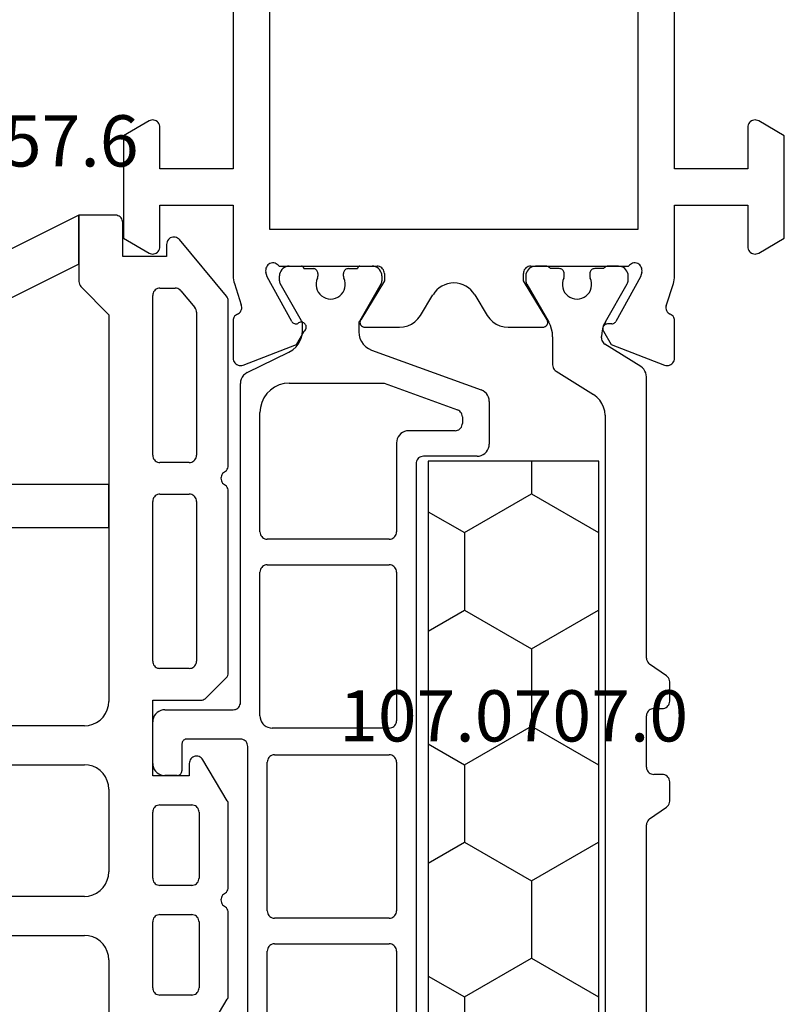
# Model space of a CAD drawing. Units: millimetres. Extents: x 0 to 1611, y -1761 to -50.
# Drawn here: x 969 to 1000, y -1697 to -1656 of the extents above; entities that cross this region are included whole.
import ezdxf
from ezdxf.enums import TextEntityAlignment as Align

# ---------------------------------------------------------------- set-up
doc = ezdxf.new("R2010")
doc.units = ezdxf.units.MM
for name, color, linetype in [('CrossSectionsGums', 1, 'Continuous'), ('CrossSectionsProfils', 7, 'Continuous'), ('CrossSectionsTexts', 3, 'Continuous')]:
    doc.layers.add(name, color=color, linetype=linetype)
doc.styles.get("Standard").update_dxf_attribs({"font": 'complex.shx', "height": 60})

# ---------------------------------------------------------------- blocks, each defined once
blk = doc.blocks.new('18_18080_X', base_point=(-5740.681, -6298.256))
at = {"layer": 'CrossSectionsProfils', "color": 1}
for p, q in [((-5735.031, -6317.299), (-5735.031, -6328.834)), ((-5733.331, -6345.638), (-5733.331, -6318.873)), ((-5719.481, -6318.756), (-5719.481, -6323.656)), ((-5718.681, -6319.656), (-5718.681, -6332.056)), ((-5724.781, -6323.656), (-5724.781, -6320.006)), ((-5725.581, -6343.656), (-5725.581, -6320.856)), ((-5719.781, -6323.956), (-5724.481, -6323.956)), ((-5724.481, -6325.006), (-5719.781, -6325.006)), ((-5724.781, -6331.406), (-5724.781, -6325.306)), ((-5719.481, -6325.306), (-5719.481, -6331.406)), ((-5735.158, -6329.08), (-5735.853, -6329.566)), ((-5735.981, -6329.811), (-5735.981, -6330.605)), ((-5715.781, -6330.856), (-5715.281, -6330.856)), ((-5735.681, -6330.905), (-5735.331, -6330.905)), ((-5735.031, -6331.205), (-5735.031, -6333.305)), ((-5715.981, -6332.156), (-5715.981, -6331.056)), ((-5714.781, -6331.356), (-5714.781, -6333.056)), ((-5719.781, -6331.706), (-5724.481, -6331.706)), ((-5718.381, -6332.356), (-5716.181, -6332.356)), ((-5724.481, -6332.806), (-5719.681, -6332.806)), ((-5724.781, -6339.206), (-5724.781, -6333.106)), ((-5735.331, -6333.605), (-5735.681, -6333.605)), ((-5719.181, -6333.306), (-5719.181, -6339.206)), ((-5715.281, -6333.556), (-5718.081, -6333.556)), ((-5735.981, -6333.905), (-5735.981, -6334.699)), ((-5718.381, -6333.856), (-5718.381, -6346.944)), ((-5735.853, -6334.945), (-5735.158, -6335.431)), ((-5735.031, -6335.677), (-5735.031, -6347.211)), ((-5719.481, -6339.506), (-5724.481, -6339.506)), ((-5724.481, -6340.556), (-5719.481, -6340.556)), ((-5724.781, -6344.506), (-5724.781, -6340.856)), ((-5719.181, -6340.856), (-5719.181, -6345.756)), ((-5728.081, -6343.956), (-5725.881, -6343.956)), ((-5728.581, -6346.209), (-5728.581, -6344.456)), ((-5727.181, -6345.006), (-5725.281, -6345.006)), ((-5727.481, -6345.578), (-5727.481, -6345.306)), ((-5724.273, -6346.956), (-5727.283, -6345.86)), ((-5731.322, -6347.448), (-5732.86, -6346.486)), ((-5723.757, -6348.314), (-5728.252, -6346.679)), ((-5720.381, -6346.956), (-5724.273, -6346.956)), ((-5718.66, -6347.393), (-5720.371, -6348.232)), ((-5734.796, -6347.635), (-5733.323, -6348.555)), ((-5731.181, -6348.86), (-5731.181, -6347.702)), ((-5733.182, -6348.81), (-5733.182, -6348.871)), ((-5723.231, -6349.37), (-5723.231, -6349.066)), ((-5720.931, -6349.13), (-5720.931, -6349.37)), ((-5733.343, -6349.471), (-5734.24, -6351.025)), ((-5730.121, -6351.017), (-5731.02, -6349.46)), ((-5724.154, -6351.05), (-5723.271, -6349.52)), ((-5720.89, -6349.52), (-5720.007, -6351.05)), ((-5734.281, -6351.175), (-5734.281, -6351.354)), ((-5732.706, -6351.454), (-5732.706, -6351.343)), ((-5731.656, -6351.343), (-5731.656, -6351.454)), ((-5730.081, -6351.354), (-5730.081, -6351.167)), ((-5724.181, -6351.356), (-5724.181, -6351.15)), ((-5722.606, -6351.344), (-5722.606, -6351.456)), ((-5721.556, -6351.456), (-5721.556, -6351.344)), ((-5719.981, -6351.15), (-5719.981, -6351.356)), ((-5733.881, -6351.754), (-5733.454, -6351.754)), ((-5733.281, -6351.654), (-5732.906, -6351.654)), ((-5731.456, -6351.654), (-5731.081, -6351.654)), ((-5730.907, -6351.754), (-5730.481, -6351.754)), ((-5730.481, -6351.754), (-5730.907, -6351.754)), ((-5730.907, -6351.754), (-5730.481, -6351.754)), ((-5723.281, -6351.756), (-5723.781, -6351.756)), ((-5722.806, -6351.656), (-5723.181, -6351.656)), ((-5720.981, -6351.656), (-5721.356, -6351.656)), ((-5720.381, -6351.756), (-5720.881, -6351.756))]:
    blk.add_line(p, q, dxfattribs=at)
at = {"layer": 'CrossSectionsProfils'}
for p, q in [((-5733.585, -6348.549), (-5735.772, -6347.701)), ((-5718.489, -6347.701), (-5720.676, -6348.549)), ((-5736.181, -6347.98), (-5736.181, -6349.516)), ((-5718.081, -6349.516), (-5718.081, -6347.98)), ((-5733.264, -6349.084), (-5733.585, -6348.549)), ((-5720.676, -6348.549), (-5720.997, -6349.084)), ((-5733.607, -6349.39), (-5733.432, -6349.387)), ((-5729.358, -6349.254), (-5730.781, -6349.254)), ((-5723.481, -6349.254), (-5724.904, -6349.254)), ((-5734.791, -6351.323), (-5733.778, -6349.493)), ((-5730.951, -6349.558), (-5729.981, -6351.154)), ((-5727.985, -6350.587), (-5728.503, -6349.735)), ((-5725.758, -6349.735), (-5726.276, -6350.587)), ((-5724.281, -6351.154), (-5723.31, -6349.558)), ((-5720.483, -6349.493), (-5719.47, -6351.323)), ((-5735.835, -6350.135), (-5736.131, -6351.044)), ((-5718.13, -6351.044), (-5718.413, -6350.176)), ((-5736.181, -6351.354), (-5736.181, -6354.254)), ((-5734.839, -6351.517), (-5734.791, -6351.323)), ((-5729.981, -6351.154), (-5729.981, -6351.454)), ((-5724.281, -6351.454), (-5724.281, -6351.154)), ((-5719.47, -6351.323), (-5719.422, -6351.517)), ((-5718.081, -6354.254), (-5718.081, -6351.354)), ((-5730.281, -6351.754), (-5734.298, -6351.754)), ((-5719.963, -6351.754), (-5723.981, -6351.754)), ((-5739.631, -6352.295), (-5740.681, -6352.901)), ((-5739.181, -6354.254), (-5739.181, -6352.554)), ((-5715.081, -6352.554), (-5715.081, -6354.254)), ((-5713.581, -6352.901), (-5714.631, -6352.295)), ((-5740.681, -6352.901), (-5740.681, -6357.108)), ((-5713.581, -6357.108), (-5713.581, -6352.901)), ((-5734.681, -6373.554), (-5734.681, -6353.254)), ((-5734.681, -6353.254), (-5719.581, -6353.254)), ((-5719.581, -6353.254), (-5719.581, -6373.554)), ((-5736.181, -6354.254), (-5739.181, -6354.254)), ((-5715.081, -6354.254), (-5718.081, -6354.254)), ((-5739.181, -6357.454), (-5739.181, -6355.754)), ((-5739.181, -6355.754), (-5736.181, -6355.754)), ((-5736.181, -6355.754), (-5736.181, -6364.454)), ((-5718.081, -6364.454), (-5718.081, -6355.754)), ((-5718.081, -6355.754), (-5715.081, -6355.754)), ((-5715.081, -6355.754), (-5715.081, -6357.454)), ((-5740.681, -6357.108), (-5739.631, -6357.714)), ((-5714.631, -6357.714), (-5713.581, -6357.108))]:
    blk.add_line(p, q, dxfattribs=at)
at = {"layer": 'CrossSectionsProfils', "color": 1, "flags": 128}
for points in [[(-5724.781, -6323.656), (-5724.776, -6323.708), (-5724.762, -6323.759), (-5724.74, -6323.806), (-5724.71, -6323.849), (-5724.673, -6323.886), (-5724.631, -6323.916), (-5724.583, -6323.938), (-5724.533, -6323.951), (-5724.481, -6323.956)], [(-5719.781, -6323.956), (-5719.728, -6323.951), (-5719.678, -6323.938), (-5719.631, -6323.916), (-5719.588, -6323.886), (-5719.551, -6323.849), (-5719.521, -6323.806), (-5719.499, -6323.759), (-5719.485, -6323.708), (-5719.481, -6323.656)], [(-5724.481, -6325.006), (-5724.533, -6325.011), (-5724.583, -6325.024), (-5724.631, -6325.046), (-5724.673, -6325.076), (-5724.71, -6325.113), (-5724.74, -6325.156), (-5724.762, -6325.203), (-5724.776, -6325.254), (-5724.781, -6325.306)], [(-5719.481, -6325.306), (-5719.485, -6325.254), (-5719.499, -6325.203), (-5719.521, -6325.156), (-5719.551, -6325.113), (-5719.588, -6325.076), (-5719.631, -6325.046), (-5719.678, -6325.024), (-5719.728, -6325.011), (-5719.781, -6325.006)], [(-5735.158, -6329.08), (-5735.115, -6329.042), (-5735.079, -6328.997), (-5735.052, -6328.946), (-5735.036, -6328.891), (-5735.031, -6328.834)], [(-5735.853, -6329.566), (-5735.896, -6329.603), (-5735.932, -6329.648), (-5735.959, -6329.699), (-5735.975, -6329.754), (-5735.981, -6329.811)], [(-5735.981, -6330.605), (-5735.976, -6330.657), (-5735.962, -6330.708), (-5735.94, -6330.755), (-5735.91, -6330.798), (-5735.873, -6330.835), (-5735.831, -6330.865), (-5735.783, -6330.887), (-5735.733, -6330.901), (-5735.681, -6330.905)], [(-5715.781, -6330.856), (-5715.815, -6330.859), (-5715.849, -6330.868), (-5715.881, -6330.883), (-5715.909, -6330.903), (-5715.934, -6330.927), (-5715.954, -6330.956), (-5715.969, -6330.988), (-5715.978, -6331.021), (-5715.981, -6331.056)], [(-5714.781, -6331.356), (-5714.788, -6331.269), (-5714.811, -6331.185), (-5714.848, -6331.106), (-5714.898, -6331.035), (-5714.959, -6330.973), (-5715.031, -6330.923), (-5715.11, -6330.886), (-5715.194, -6330.864), (-5715.281, -6330.856)], [(-5735.031, -6331.205), (-5735.035, -6331.153), (-5735.049, -6331.103), (-5735.071, -6331.055), (-5735.101, -6331.012), (-5735.138, -6330.975), (-5735.181, -6330.945), (-5735.228, -6330.923), (-5735.278, -6330.91), (-5735.331, -6330.905)], [(-5724.781, -6331.406), (-5724.776, -6331.458), (-5724.762, -6331.509), (-5724.74, -6331.556), (-5724.71, -6331.599), (-5724.673, -6331.636), (-5724.631, -6331.666), (-5724.583, -6331.688), (-5724.533, -6331.701), (-5724.481, -6331.706)], [(-5719.781, -6331.706), (-5719.728, -6331.701), (-5719.678, -6331.688), (-5719.631, -6331.666), (-5719.588, -6331.636), (-5719.551, -6331.599), (-5719.521, -6331.556), (-5719.499, -6331.509), (-5719.485, -6331.458), (-5719.481, -6331.406)], [(-5718.681, -6332.056), (-5718.676, -6332.108), (-5718.662, -6332.159), (-5718.64, -6332.206), (-5718.61, -6332.249), (-5718.573, -6332.286), (-5718.531, -6332.316), (-5718.483, -6332.338), (-5718.433, -6332.351), (-5718.381, -6332.356)], [(-5716.181, -6332.356), (-5716.146, -6332.353), (-5716.112, -6332.344), (-5716.081, -6332.329), (-5716.052, -6332.309), (-5716.027, -6332.285), (-5716.007, -6332.256), (-5715.993, -6332.224), (-5715.984, -6332.191), (-5715.981, -6332.156)], [(-5724.481, -6332.806), (-5724.533, -6332.811), (-5724.583, -6332.824), (-5724.631, -6332.846), (-5724.673, -6332.876), (-5724.71, -6332.913), (-5724.74, -6332.956), (-5724.762, -6333.003), (-5724.776, -6333.054), (-5724.781, -6333.106)], [(-5719.181, -6333.306), (-5719.188, -6333.219), (-5719.211, -6333.135), (-5719.248, -6333.056), (-5719.298, -6332.985), (-5719.359, -6332.923), (-5719.431, -6332.873), (-5719.51, -6332.836), (-5719.594, -6332.814), (-5719.681, -6332.806)], [(-5715.281, -6333.556), (-5715.194, -6333.548), (-5715.11, -6333.526), (-5715.031, -6333.489), (-5714.959, -6333.439), (-5714.898, -6333.377), (-5714.848, -6333.306), (-5714.811, -6333.227), (-5714.788, -6333.143), (-5714.781, -6333.056)], [(-5735.681, -6333.605), (-5735.733, -6333.61), (-5735.783, -6333.623), (-5735.831, -6333.645), (-5735.873, -6333.675), (-5735.91, -6333.712), (-5735.94, -6333.755), (-5735.962, -6333.803), (-5735.976, -6333.853), (-5735.981, -6333.905)], [(-5735.331, -6333.605), (-5735.278, -6333.601), (-5735.228, -6333.587), (-5735.181, -6333.565), (-5735.138, -6333.535), (-5735.101, -6333.498), (-5735.071, -6333.455), (-5735.049, -6333.408), (-5735.035, -6333.357), (-5735.031, -6333.305)], [(-5718.081, -6333.556), (-5718.133, -6333.561), (-5718.183, -6333.574), (-5718.231, -6333.596), (-5718.273, -6333.626), (-5718.31, -6333.663), (-5718.34, -6333.706), (-5718.362, -6333.753), (-5718.376, -6333.804), (-5718.381, -6333.856)], [(-5735.981, -6334.699), (-5735.975, -6334.756), (-5735.959, -6334.811), (-5735.932, -6334.862), (-5735.896, -6334.907), (-5735.853, -6334.945)], [(-5735.031, -6335.677), (-5735.036, -6335.619), (-5735.052, -6335.564), (-5735.079, -6335.513), (-5735.115, -6335.468), (-5735.158, -6335.431)], [(-5724.781, -6339.206), (-5724.776, -6339.258), (-5724.762, -6339.309), (-5724.74, -6339.356), (-5724.71, -6339.399), (-5724.673, -6339.436), (-5724.631, -6339.466), (-5724.583, -6339.488), (-5724.533, -6339.501), (-5724.481, -6339.506)], [(-5719.481, -6339.506), (-5719.428, -6339.501), (-5719.378, -6339.488), (-5719.331, -6339.466), (-5719.288, -6339.436), (-5719.251, -6339.399), (-5719.221, -6339.356), (-5719.199, -6339.309), (-5719.185, -6339.258), (-5719.181, -6339.206)], [(-5724.481, -6340.556), (-5724.533, -6340.561), (-5724.583, -6340.574), (-5724.631, -6340.596), (-5724.673, -6340.626), (-5724.71, -6340.663), (-5724.74, -6340.706), (-5724.762, -6340.753), (-5724.776, -6340.804), (-5724.781, -6340.856)], [(-5719.181, -6340.856), (-5719.185, -6340.804), (-5719.199, -6340.753), (-5719.221, -6340.706), (-5719.251, -6340.663), (-5719.288, -6340.626), (-5719.331, -6340.596), (-5719.378, -6340.574), (-5719.428, -6340.561), (-5719.481, -6340.556)], [(-5725.881, -6343.956), (-5725.828, -6343.951), (-5725.778, -6343.938), (-5725.731, -6343.916), (-5725.688, -6343.886), (-5725.651, -6343.849), (-5725.621, -6343.806), (-5725.599, -6343.759), (-5725.585, -6343.708), (-5725.581, -6343.656)], [(-5728.081, -6343.956), (-5728.167, -6343.964), (-5728.252, -6343.986), (-5728.331, -6344.023), (-5728.402, -6344.073), (-5728.464, -6344.135), (-5728.514, -6344.206), (-5728.55, -6344.285), (-5728.573, -6344.369), (-5728.581, -6344.456)], [(-5725.281, -6345.006), (-5725.194, -6344.998), (-5725.11, -6344.976), (-5725.031, -6344.939), (-5724.959, -6344.889), (-5724.898, -6344.827), (-5724.848, -6344.756), (-5724.811, -6344.677), (-5724.788, -6344.593), (-5724.781, -6344.506)], [(-5727.181, -6345.006), (-5727.233, -6345.011), (-5727.283, -6345.024), (-5727.331, -6345.046), (-5727.373, -6345.076), (-5727.41, -6345.113), (-5727.44, -6345.156), (-5727.462, -6345.203), (-5727.476, -6345.254), (-5727.481, -6345.306)], [(-5733.331, -6345.638), (-5733.316, -6345.806), (-5733.274, -6345.969), (-5733.205, -6346.123), (-5733.111, -6346.263), (-5732.995, -6346.385), (-5732.86, -6346.486)], [(-5727.481, -6345.578), (-5727.476, -6345.631), (-5727.462, -6345.681), (-5727.44, -6345.728), (-5727.41, -6345.771), (-5727.373, -6345.808), (-5727.331, -6345.838), (-5727.283, -6345.86)], [(-5720.381, -6346.956), (-5720.172, -6346.938), (-5719.97, -6346.884), (-5719.781, -6346.795), (-5719.609, -6346.675), (-5719.461, -6346.527), (-5719.341, -6346.356), (-5719.253, -6346.166), (-5719.199, -6345.964), (-5719.181, -6345.756)], [(-5728.581, -6346.209), (-5728.573, -6346.296), (-5728.55, -6346.38), (-5728.514, -6346.459), (-5728.464, -6346.53), (-5728.402, -6346.592), (-5728.331, -6346.642), (-5728.252, -6346.679)], [(-5718.66, -6347.393), (-5718.581, -6347.345), (-5718.512, -6347.283), (-5718.456, -6347.209), (-5718.415, -6347.126), (-5718.389, -6347.037), (-5718.381, -6346.944)], [(-5735.031, -6347.211), (-5735.023, -6347.295), (-5735.002, -6347.377), (-5734.968, -6347.454), (-5734.921, -6347.524), (-5734.863, -6347.585), (-5734.796, -6347.635)], [(-5731.181, -6347.702), (-5731.185, -6347.652), (-5731.197, -6347.603), (-5731.218, -6347.557), (-5731.246, -6347.515), (-5731.281, -6347.478), (-5731.322, -6347.448)], [(-5720.371, -6348.232), (-5720.529, -6348.328), (-5720.667, -6348.453), (-5720.779, -6348.6), (-5720.862, -6348.766), (-5720.913, -6348.945), (-5720.931, -6349.13)], [(-5733.182, -6348.81), (-5733.187, -6348.759), (-5733.199, -6348.71), (-5733.22, -6348.664), (-5733.248, -6348.622), (-5733.283, -6348.586), (-5733.323, -6348.555)], [(-5723.231, -6349.066), (-5723.243, -6348.927), (-5723.279, -6348.793), (-5723.338, -6348.666), (-5723.418, -6348.552), (-5723.516, -6348.453), (-5723.631, -6348.373), (-5723.757, -6348.314)], [(-5733.343, -6349.471), (-5733.274, -6349.33), (-5733.223, -6349.181), (-5733.193, -6349.027), (-5733.182, -6348.871)], [(-5731.181, -6348.86), (-5731.17, -6349.016), (-5731.14, -6349.17), (-5731.089, -6349.319), (-5731.02, -6349.46)], [(-5723.271, -6349.52), (-5723.253, -6349.485), (-5723.241, -6349.448), (-5723.233, -6349.409), (-5723.231, -6349.37)], [(-5720.931, -6349.37), (-5720.928, -6349.409), (-5720.92, -6349.448), (-5720.908, -6349.485), (-5720.89, -6349.52)], [(-5732.181, -6350.404), (-5732.28, -6350.413), (-5732.378, -6350.438), (-5732.469, -6350.478), (-5732.553, -6350.534), (-5732.626, -6350.602), (-5732.687, -6350.682), (-5732.733, -6350.771), (-5732.764, -6350.866), (-5732.779, -6350.965), (-5732.777, -6351.066), (-5732.759, -6351.164), (-5732.724, -6351.258)], [(-5731.637, -6351.258), (-5731.602, -6351.164), (-5731.584, -6351.066), (-5731.582, -6350.965), (-5731.597, -6350.866), (-5731.628, -6350.771), (-5731.675, -6350.682), (-5731.735, -6350.602), (-5731.808, -6350.534), (-5731.892, -6350.478), (-5731.984, -6350.438), (-5732.081, -6350.413), (-5732.181, -6350.404)], [(-5734.24, -6351.025), (-5734.258, -6351.06), (-5734.27, -6351.097), (-5734.278, -6351.136), (-5734.281, -6351.175)], [(-5730.081, -6351.167), (-5730.083, -6351.128), (-5730.091, -6351.089), (-5730.103, -6351.052), (-5730.121, -6351.017)], [(-5724.154, -6351.05), (-5724.165, -6351.073), (-5724.174, -6351.098), (-5724.179, -6351.124), (-5724.181, -6351.15)], [(-5719.981, -6351.15), (-5719.982, -6351.124), (-5719.987, -6351.098), (-5719.996, -6351.073), (-5720.007, -6351.05)], [(-5734.281, -6351.354), (-5734.274, -6351.424), (-5734.256, -6351.491), (-5734.227, -6351.554), (-5734.187, -6351.612), (-5734.138, -6351.661), (-5734.081, -6351.701), (-5734.017, -6351.73), (-5733.95, -6351.748), (-5733.881, -6351.754)], [(-5732.906, -6351.654), (-5732.871, -6351.651), (-5732.837, -6351.642), (-5732.806, -6351.628), (-5732.777, -6351.608), (-5732.752, -6351.583), (-5732.732, -6351.554), (-5732.718, -6351.523), (-5732.709, -6351.489), (-5732.706, -6351.454)], [(-5732.706, -6351.343), (-5732.707, -6351.321), (-5732.71, -6351.299), (-5732.716, -6351.278), (-5732.724, -6351.258)], [(-5731.637, -6351.258), (-5731.645, -6351.278), (-5731.651, -6351.299), (-5731.654, -6351.321), (-5731.656, -6351.343)], [(-5731.656, -6351.454), (-5731.653, -6351.489), (-5731.644, -6351.523), (-5731.629, -6351.554), (-5731.609, -6351.583), (-5731.584, -6351.608), (-5731.556, -6351.628), (-5731.524, -6351.642), (-5731.49, -6351.651), (-5731.456, -6351.654)], [(-5730.481, -6351.754), (-5730.411, -6351.748), (-5730.344, -6351.73), (-5730.281, -6351.701), (-5730.223, -6351.661), (-5730.174, -6351.612), (-5730.134, -6351.554), (-5730.105, -6351.491), (-5730.087, -6351.424), (-5730.081, -6351.354)], [(-5724.181, -6351.356), (-5724.174, -6351.425), (-5724.156, -6351.493), (-5724.127, -6351.556), (-5724.087, -6351.613), (-5724.038, -6351.662), (-5723.981, -6351.702), (-5723.917, -6351.732), (-5723.85, -6351.75), (-5723.781, -6351.756)], [(-5722.806, -6351.656), (-5722.771, -6351.653), (-5722.737, -6351.644), (-5722.706, -6351.629), (-5722.677, -6351.609), (-5722.652, -6351.585), (-5722.632, -6351.556), (-5722.618, -6351.524), (-5722.609, -6351.491), (-5722.606, -6351.456)], [(-5722.606, -6351.344), (-5722.607, -6351.322), (-5722.61, -6351.301), (-5722.616, -6351.28), (-5722.624, -6351.26)], [(-5721.537, -6351.26), (-5721.545, -6351.28), (-5721.551, -6351.301), (-5721.554, -6351.322), (-5721.556, -6351.344)], [(-5721.556, -6351.456), (-5721.553, -6351.491), (-5721.544, -6351.524), (-5721.529, -6351.556), (-5721.509, -6351.585), (-5721.484, -6351.609), (-5721.456, -6351.629), (-5721.424, -6351.644), (-5721.39, -6351.653), (-5721.356, -6351.656)], [(-5720.381, -6351.756), (-5720.311, -6351.75), (-5720.244, -6351.732), (-5720.181, -6351.702), (-5720.123, -6351.662), (-5720.074, -6351.613), (-5720.034, -6351.556), (-5720.005, -6351.493), (-5719.987, -6351.425), (-5719.981, -6351.356)], [(-5733.454, -6351.754), (-5733.419, -6351.751), (-5733.385, -6351.742), (-5733.354, -6351.728), (-5733.325, -6351.708), (-5733.301, -6351.683), (-5733.281, -6351.654)], [(-5731.081, -6351.654), (-5731.061, -6351.683), (-5731.036, -6351.708), (-5731.007, -6351.728), (-5730.976, -6351.742), (-5730.942, -6351.751), (-5730.907, -6351.754)], [(-5723.281, -6351.756), (-5723.263, -6351.755), (-5723.246, -6351.75), (-5723.231, -6351.743), (-5723.216, -6351.733), (-5723.204, -6351.72), (-5723.194, -6351.706), (-5723.187, -6351.69), (-5723.182, -6351.673), (-5723.181, -6351.656)], [(-5720.981, -6351.656), (-5720.979, -6351.673), (-5720.975, -6351.69), (-5720.967, -6351.706), (-5720.957, -6351.72), (-5720.945, -6351.733), (-5720.931, -6351.743), (-5720.915, -6351.75), (-5720.898, -6351.755), (-5720.881, -6351.756)]]:
    blk.add_lwpolyline(points, dxfattribs=at)
at = {"layer": 'CrossSectionsProfils', "flags": 128}
for points in [[(-5735.772, -6347.701), (-5735.823, -6347.686), (-5735.875, -6347.68), (-5735.928, -6347.684), (-5735.979, -6347.697), (-5736.028, -6347.719), (-5736.071, -6347.749), (-5736.109, -6347.786), (-5736.14, -6347.829), (-5736.162, -6347.877), (-5736.176, -6347.928), (-5736.181, -6347.98)], [(-5718.081, -6347.98), (-5718.085, -6347.928), (-5718.099, -6347.877), (-5718.122, -6347.829), (-5718.152, -6347.786), (-5718.19, -6347.749), (-5718.234, -6347.719), (-5718.282, -6347.697), (-5718.333, -6347.684), (-5718.386, -6347.68), (-5718.438, -6347.686), (-5718.489, -6347.701)], [(-5733.607, -6349.39), (-5733.641, -6349.394), (-5733.675, -6349.403), (-5733.706, -6349.418), (-5733.734, -6349.439), (-5733.758, -6349.464), (-5733.778, -6349.493)], [(-5733.432, -6349.387), (-5733.397, -6349.383), (-5733.363, -6349.373), (-5733.332, -6349.358), (-5733.304, -6349.338), (-5733.28, -6349.313), (-5733.26, -6349.284), (-5733.246, -6349.252), (-5733.238, -6349.218), (-5733.235, -6349.183), (-5733.239, -6349.148), (-5733.249, -6349.115), (-5733.264, -6349.084)], [(-5730.781, -6349.254), (-5730.816, -6349.258), (-5730.85, -6349.267), (-5730.882, -6349.282), (-5730.91, -6349.302), (-5730.935, -6349.327), (-5730.955, -6349.356), (-5730.969, -6349.389), (-5730.978, -6349.423), (-5730.981, -6349.458), (-5730.977, -6349.493), (-5730.967, -6349.527), (-5730.951, -6349.558)], [(-5728.503, -6349.735), (-5728.604, -6349.597), (-5728.727, -6349.479), (-5728.867, -6349.383), (-5729.023, -6349.312), (-5729.188, -6349.269), (-5729.358, -6349.254)], [(-5724.904, -6349.254), (-5725.073, -6349.269), (-5725.238, -6349.312), (-5725.394, -6349.383), (-5725.535, -6349.479), (-5725.657, -6349.597), (-5725.758, -6349.735)], [(-5723.31, -6349.558), (-5723.294, -6349.527), (-5723.284, -6349.493), (-5723.281, -6349.458), (-5723.283, -6349.423), (-5723.292, -6349.389), (-5723.306, -6349.356), (-5723.326, -6349.327), (-5723.351, -6349.302), (-5723.38, -6349.282), (-5723.411, -6349.267), (-5723.445, -6349.258), (-5723.481, -6349.254)], [(-5720.997, -6349.084), (-5721.025, -6349.109), (-5721.047, -6349.138), (-5721.064, -6349.171), (-5721.075, -6349.206), (-5721.08, -6349.243), (-5721.077, -6349.28), (-5721.069, -6349.316), (-5721.054, -6349.35), (-5721.033, -6349.38), (-5721.007, -6349.407), (-5720.977, -6349.428), (-5720.943, -6349.444), (-5720.908, -6349.454), (-5720.871, -6349.457), (-5720.834, -6349.453), (-5720.798, -6349.443), (-5720.765, -6349.427), (-5720.735, -6349.405)], [(-5720.483, -6349.493), (-5720.504, -6349.463), (-5720.529, -6349.437), (-5720.559, -6349.416), (-5720.592, -6349.401), (-5720.628, -6349.392), (-5720.664, -6349.39), (-5720.7, -6349.394), (-5720.735, -6349.405)], [(-5736.181, -6349.516), (-5736.177, -6349.565), (-5736.165, -6349.612), (-5736.145, -6349.657), (-5736.118, -6349.699), (-5736.085, -6349.735), (-5736.047, -6349.766), (-5736.003, -6349.789)], [(-5735.835, -6350.135), (-5735.827, -6350.084), (-5735.828, -6350.032), (-5735.838, -6349.981), (-5735.857, -6349.932), (-5735.883, -6349.887), (-5735.917, -6349.848), (-5735.958, -6349.815), (-5736.003, -6349.789)], [(-5718.258, -6349.789), (-5718.302, -6349.814), (-5718.342, -6349.846), (-5718.376, -6349.885), (-5718.403, -6349.928), (-5718.422, -6349.976), (-5718.432, -6350.026), (-5718.435, -6350.077), (-5718.428, -6350.127), (-5718.413, -6350.176)], [(-5718.258, -6349.789), (-5718.215, -6349.766), (-5718.176, -6349.735), (-5718.143, -6349.699), (-5718.116, -6349.657), (-5718.097, -6349.612), (-5718.085, -6349.565), (-5718.081, -6349.516)], [(-5736.131, -6351.044), (-5736.153, -6351.12), (-5736.168, -6351.197), (-5736.177, -6351.275), (-5736.181, -6351.354)], [(-5718.081, -6351.354), (-5718.084, -6351.275), (-5718.093, -6351.197), (-5718.108, -6351.12), (-5718.13, -6351.044)], [(-5730.281, -6351.754), (-5730.228, -6351.75), (-5730.178, -6351.736), (-5730.131, -6351.714), (-5730.088, -6351.684), (-5730.051, -6351.647), (-5730.021, -6351.604), (-5729.999, -6351.557), (-5729.985, -6351.507), (-5729.981, -6351.454)], [(-5724.281, -6351.454), (-5724.276, -6351.507), (-5724.262, -6351.557), (-5724.24, -6351.604), (-5724.21, -6351.647), (-5724.173, -6351.684), (-5724.131, -6351.714), (-5724.083, -6351.736), (-5724.033, -6351.75), (-5723.981, -6351.754)], [(-5734.839, -6351.517), (-5734.847, -6351.569), (-5734.846, -6351.621), (-5734.836, -6351.673), (-5734.817, -6351.721), (-5734.79, -6351.766), (-5734.756, -6351.806), (-5734.715, -6351.839), (-5734.669, -6351.864), (-5734.619, -6351.881), (-5734.567, -6351.889), (-5734.515, -6351.887), (-5734.463, -6351.877), (-5734.414, -6351.858), (-5734.37, -6351.83), (-5734.33, -6351.796), (-5734.298, -6351.754)], [(-5719.963, -6351.754), (-5719.931, -6351.796), (-5719.891, -6351.83), (-5719.847, -6351.858), (-5719.798, -6351.877), (-5719.746, -6351.887), (-5719.694, -6351.889), (-5719.642, -6351.881), (-5719.592, -6351.864), (-5719.546, -6351.839), (-5719.506, -6351.806), (-5719.471, -6351.766), (-5719.444, -6351.721), (-5719.425, -6351.673), (-5719.415, -6351.621), (-5719.414, -6351.569), (-5719.422, -6351.517)], [(-5739.181, -6352.554), (-5739.185, -6352.502), (-5739.199, -6352.452), (-5739.221, -6352.404), (-5739.251, -6352.362), (-5739.288, -6352.325), (-5739.331, -6352.295), (-5739.378, -6352.273), (-5739.428, -6352.259), (-5739.481, -6352.254), (-5739.533, -6352.259), (-5739.583, -6352.273), (-5739.631, -6352.295)], [(-5714.631, -6352.295), (-5714.678, -6352.273), (-5714.728, -6352.259), (-5714.781, -6352.254), (-5714.833, -6352.259), (-5714.883, -6352.273), (-5714.931, -6352.295), (-5714.973, -6352.325), (-5715.01, -6352.362), (-5715.04, -6352.404), (-5715.062, -6352.452), (-5715.076, -6352.502), (-5715.081, -6352.554)], [(-5739.631, -6357.714), (-5739.583, -6357.736), (-5739.533, -6357.75), (-5739.481, -6357.754), (-5739.428, -6357.75), (-5739.378, -6357.736), (-5739.331, -6357.714), (-5739.288, -6357.684), (-5739.251, -6357.647), (-5739.221, -6357.604), (-5739.199, -6357.557), (-5739.185, -6357.507), (-5739.181, -6357.454)], [(-5715.081, -6357.454), (-5715.076, -6357.507), (-5715.062, -6357.557), (-5715.04, -6357.604), (-5715.01, -6357.647), (-5714.973, -6357.684), (-5714.931, -6357.714), (-5714.883, -6357.736), (-5714.833, -6357.75), (-5714.781, -6357.754), (-5714.728, -6357.75), (-5714.678, -6357.736), (-5714.631, -6357.714)]]:
    blk.add_lwpolyline(points, dxfattribs=at)
at = {"layer": 'CrossSectionsProfils'}
blk.add_arc((-5727.131, -6350.067), 1, 211.3118, 328.6882, dxfattribs=at)
at = {"layer": 'CrossSectionsProfils', "color": 1}
blk.add_arc((-5722.081, -6351.006), 0.6, 334.9922, 205.0078, dxfattribs=at)
blk = doc.blocks.new('107_0707_0_TEXT_7', base_point=(994.6, 34))
at = {"layer": 'CrossSectionsTexts'}
blk.add_text('107.0707.0', height=2.1, dxfattribs=at).set_placement((988.9, 34), align=Align.CENTER)
blk = doc.blocks.new('107_0707_0', base_point=(2360.35, 1581.304))
at = {"layer": 'CrossSectionsProfils', "color": 1}
for p, q in [((2348.85, 1579.104), (2348.85, 1572.104)), ((2371.85, 1579.104), (2348.85, 1579.104)), ((2350.196, 1576.343), (2351.783, 1579.092)), ((2351.783, 1579.092), (2351.777, 1579.104)), ((2351.783, 1579.092), (2354.958, 1579.092)), ((2354.958, 1579.092), (2354.965, 1579.104)), ((2356.546, 1576.343), (2354.958, 1579.092)), ((2359.721, 1576.343), (2361.308, 1579.092)), ((2361.308, 1579.092), (2361.302, 1579.104)), ((2361.308, 1579.092), (2364.483, 1579.092)), ((2364.483, 1579.092), (2364.49, 1579.104)), ((2366.071, 1576.343), (2364.483, 1579.092)), ((2369.246, 1576.343), (2370.833, 1579.092)), ((2370.833, 1579.092), (2370.827, 1579.104)), ((2370.833, 1579.092), (2371.85, 1579.092)), ((2371.85, 1572.104), (2371.85, 1579.104)), ((2348.85, 1576.343), (2350.196, 1576.343)), ((2351.783, 1573.593), (2350.196, 1576.343)), ((2354.958, 1573.593), (2356.546, 1576.343)), ((2356.546, 1576.343), (2359.721, 1576.343)), ((2361.308, 1573.593), (2359.721, 1576.343)), ((2364.483, 1573.593), (2366.071, 1576.343)), ((2366.071, 1576.343), (2369.246, 1576.343)), ((2370.833, 1573.593), (2369.246, 1576.343)), ((2350.924, 1572.104), (2351.783, 1573.593)), ((2351.783, 1573.593), (2354.958, 1573.593)), ((2355.818, 1572.104), (2354.958, 1573.593)), ((2360.449, 1572.104), (2361.308, 1573.593)), ((2361.308, 1573.593), (2364.483, 1573.593)), ((2365.343, 1572.104), (2364.483, 1573.593)), ((2369.974, 1572.104), (2370.833, 1573.593)), ((2370.833, 1573.593), (2371.85, 1573.593)), ((2348.85, 1572.104), (2371.85, 1572.104))]:
    blk.add_line(p, q, dxfattribs=at)
blk = doc.blocks.new('108_3257_6_TEXT_4', base_point=(972.9, 53.9))
at = {"layer": 'CrossSectionsTexts'}
blk.add_text('108.3257.6', height=2.1, dxfattribs=at).set_placement((966.366, 57.59), align=Align.CENTER)
blk = doc.blocks.new('108_3257_6', base_point=(2817.417, 1563.737))
at = {"layer": 'CrossSectionsGums', "color": 252, "true_color": 0x848484}
for p, q in [((2786.825, 1580.873), (2784.485, 1578.532)), ((2790.226, 1577.7), (2788.043, 1580.77)), ((2787.504, 1579.682), (2787.643, 1579.283)), ((2787.682, 1579.208), (2789.248, 1577.005)), ((2786.024, 1577.527), (2786.916, 1579.004)), ((2784.22, 1578.059), (2779.825, 1559.807)), ((2785.796, 1574.813), (2785.881, 1577.048)), ((2800.678, 1572.854), (2799.776, 1574.383)), ((2799.051, 1574.057), (2799.444, 1572.839)), ((2798.163, 1572.681), (2786.7, 1573.78)), ((2810.102, 1571.951), (2809.2, 1573.48)), ((2808.474, 1573.154), (2808.868, 1571.936)), ((2798.163, 1565.337), (2798.163, 1572.681)), ((2799.234, 1572.579), (2798.163, 1572.681)), ((2798.163, 1570.873), (2798.163, 1572.681)), ((2785.966, 1572.243), (2788.657, 1571.985)), ((2808.658, 1571.676), (2801.444, 1572.367)), ((2783.476, 1565.571), (2784.899, 1571.482)), ((2792.257, 1571.64), (2795.658, 1571.314)), ((2816.259, 1570.947), (2810.868, 1571.464)), ((2789.562, 1570.99), (2789.562, 1565.337)), ((2791.162, 1565.337), (2791.162, 1570.645)), ((2805.826, 1570.139), (2798.163, 1570.873)), ((2819.107, 1565.563), (2816.499, 1570.783)), ((2796.563, 1570.319), (2796.563, 1565.337)), ((2814.984, 1569.261), (2808.626, 1569.871)), ((2806.278, 1564.337), (2806.278, 1569.641)), ((2808.078, 1569.373), (2808.078, 1564.337)), ((2817.095, 1565.563), (2815.384, 1568.987)), ((2816.181, 1565.477), (2815.025, 1564.337)), ((2819.107, 1565.563), (2816.392, 1565.563)), ((2817.095, 1565.563), (2819.107, 1565.563)), ((2819.107, 1564.063), (2819.107, 1565.563)), ((2788.562, 1564.337), (2784.448, 1564.337)), ((2795.563, 1564.337), (2792.162, 1564.337)), ((2815.025, 1564.337), (2799.163, 1564.337)), ((2806.278, 1564.337), (2808.078, 1564.337)), ((2817.413, 1561.963), (2817.413, 1563.763)), ((2817.413, 1563.763), (2818.807, 1563.763)), ((2782.903, 1562.537), (2785.913, 1562.537)), ((2785.913, 1562.537), (2785.913, 1561.037)), ((2787.413, 1562.537), (2790.113, 1562.537)), ((2791.913, 1562.537), (2794.613, 1562.537)), ((2796.113, 1561.037), (2796.113, 1562.537)), ((2796.113, 1562.537), (2799.213, 1562.537)), ((2799.213, 1562.537), (2799.213, 1560.561)), ((2800.813, 1562.537), (2807.363, 1562.537)), ((2809.263, 1562.537), (2815.813, 1562.537)), ((2782.054, 1559.667), (2782.708, 1562.384)), ((2787.113, 1560.937), (2787.113, 1562.237)), ((2790.413, 1562.237), (2790.413, 1560.937)), ((2791.613, 1560.937), (2791.613, 1562.237)), ((2794.913, 1562.237), (2794.913, 1560.937)), ((2800.513, 1561.037), (2800.513, 1562.237)), ((2807.663, 1562.237), (2807.663, 1561.037)), ((2808.963, 1561.037), (2808.963, 1562.237)), ((2816.113, 1562.237), (2816.113, 1561.608)), ((2817.913, 1561.963), (2817.413, 1561.963)), ((2816.005, 1561.378), (2815.317, 1560.806)), ((2815.786, 1559.506), (2818.105, 1561.432)), ((2785.913, 1561.037), (2785.413, 1561.037)), ((2796.613, 1561.037), (2796.113, 1561.037)), ((2790.113, 1560.637), (2787.413, 1560.637)), ((2794.613, 1560.637), (2791.913, 1560.637)), ((2807.363, 1560.737), (2800.813, 1560.737)), ((2815.125, 1560.737), (2809.263, 1560.737)), ((2785.26, 1560.479), (2786.942, 1559.479)), ((2795.084, 1559.479), (2796.766, 1560.479)), ((2799.301, 1560.349), (2800.125, 1559.525)), ((2780.116, 1559.437), (2781.762, 1559.437)), ((2787.095, 1559.437), (2790.493, 1559.437)), ((2791.533, 1559.437), (2794.931, 1559.437)), ((2800.337, 1559.437), (2807.793, 1559.437)), ((2808.833, 1559.437), (2815.595, 1559.437))]:
    blk.add_line(p, q, dxfattribs=at)
at = {"layer": 'CrossSectionsGums', "color": 252, "true_color": 0x848484, "flags": 128}
for points in [[(2788.043, 1580.77), (2787.953, 1580.876), (2787.846, 1580.965), (2787.725, 1581.034), (2787.595, 1581.08), (2787.458, 1581.104), (2787.319, 1581.104), (2787.182, 1581.079), (2787.052, 1581.031), (2786.932, 1580.962), (2786.825, 1580.873)], [(2787.504, 1579.682), (2787.482, 1579.731), (2787.452, 1579.775), (2787.414, 1579.813), (2787.37, 1579.844), (2787.322, 1579.866), (2787.27, 1579.88), (2787.216, 1579.884), (2787.163, 1579.878), (2787.111, 1579.863), (2787.063, 1579.839), (2787.021, 1579.807), (2786.984, 1579.768), (2786.955, 1579.723), (2786.935, 1579.673), (2786.923, 1579.621), (2786.921, 1579.567), (2786.929, 1579.514), (2786.946, 1579.463)], [(2786.916, 1579.004), (2786.958, 1579.09), (2786.982, 1579.183), (2786.988, 1579.278), (2786.976, 1579.373), (2786.946, 1579.463)], [(2787.643, 1579.283), (2787.65, 1579.263), (2787.66, 1579.244), (2787.67, 1579.226), (2787.682, 1579.208)], [(2784.485, 1578.532), (2784.395, 1578.429), (2784.32, 1578.314), (2784.261, 1578.19), (2784.22, 1578.059)], [(2786.024, 1577.527), (2785.966, 1577.415), (2785.922, 1577.296), (2785.893, 1577.173), (2785.881, 1577.048)], [(2789.248, 1577.005), (2789.316, 1576.925), (2789.396, 1576.859), (2789.487, 1576.807), (2789.586, 1576.772), (2789.689, 1576.755), (2789.794, 1576.755), (2789.897, 1576.774), (2789.995, 1576.811), (2790.085, 1576.864), (2790.164, 1576.931), (2790.231, 1577.012), (2790.283, 1577.103), (2790.318, 1577.202), (2790.335, 1577.305), (2790.334, 1577.409), (2790.315, 1577.512), (2790.279, 1577.61), (2790.226, 1577.7)], [(2785.796, 1574.813), (2785.804, 1574.645), (2785.84, 1574.481), (2785.903, 1574.326), (2785.99, 1574.182), (2786.101, 1574.056), (2786.231, 1573.95), (2786.377, 1573.867), (2786.535, 1573.81), (2786.7, 1573.78)], [(2799.776, 1574.383), (2799.736, 1574.439), (2799.687, 1574.487), (2799.631, 1574.526), (2799.569, 1574.555), (2799.503, 1574.573), (2799.434, 1574.58), (2799.366, 1574.574), (2799.299, 1574.557), (2799.237, 1574.529), (2799.18, 1574.491), (2799.13, 1574.443), (2799.09, 1574.388), (2799.059, 1574.326), (2799.04, 1574.261), (2799.032, 1574.192), (2799.035, 1574.124), (2799.051, 1574.057)], [(2809.2, 1573.48), (2809.16, 1573.536), (2809.111, 1573.585), (2809.055, 1573.624), (2808.992, 1573.653), (2808.926, 1573.671), (2808.858, 1573.677), (2808.789, 1573.672), (2808.723, 1573.655), (2808.66, 1573.627), (2808.604, 1573.588), (2808.554, 1573.541), (2808.513, 1573.485), (2808.483, 1573.424), (2808.463, 1573.358), (2808.455, 1573.29), (2808.459, 1573.221), (2808.474, 1573.154)], [(2799.234, 1572.579), (2799.27, 1572.579), (2799.306, 1572.585), (2799.339, 1572.597), (2799.37, 1572.616), (2799.397, 1572.639), (2799.42, 1572.667), (2799.437, 1572.699), (2799.448, 1572.733), (2799.453, 1572.768), (2799.452, 1572.804), (2799.444, 1572.839)], [(2800.678, 1572.854), (2800.788, 1572.702), (2800.925, 1572.573), (2801.084, 1572.472), (2801.259, 1572.403), (2801.444, 1572.367)], [(2785.966, 1572.243), (2785.788, 1572.244), (2785.612, 1572.213), (2785.444, 1572.152), (2785.29, 1572.062), (2785.155, 1571.945), (2785.042, 1571.807), (2784.956, 1571.651), (2784.899, 1571.482)], [(2789.562, 1570.99), (2789.545, 1571.173), (2789.495, 1571.35), (2789.413, 1571.515), (2789.302, 1571.662), (2789.166, 1571.786), (2789.01, 1571.884), (2788.838, 1571.951), (2788.657, 1571.985)], [(2808.658, 1571.676), (2808.694, 1571.675), (2808.729, 1571.682), (2808.763, 1571.694), (2808.794, 1571.712), (2808.821, 1571.736), (2808.844, 1571.764), (2808.861, 1571.796), (2808.872, 1571.83), (2808.877, 1571.865), (2808.875, 1571.901), (2808.868, 1571.936)], [(2810.102, 1571.951), (2810.212, 1571.799), (2810.349, 1571.67), (2810.508, 1571.569), (2810.683, 1571.499), (2810.868, 1571.464)], [(2792.257, 1571.64), (2792.091, 1571.642), (2791.927, 1571.617), (2791.769, 1571.564), (2791.622, 1571.486), (2791.49, 1571.385), (2791.376, 1571.263), (2791.284, 1571.124), (2791.217, 1570.972), (2791.176, 1570.81), (2791.162, 1570.645)], [(2796.563, 1570.319), (2796.546, 1570.502), (2796.496, 1570.679), (2796.414, 1570.844), (2796.303, 1570.991), (2796.167, 1571.116), (2796.011, 1571.213), (2795.839, 1571.28), (2795.658, 1571.314)], [(2816.499, 1570.783), (2816.472, 1570.826), (2816.439, 1570.864), (2816.4, 1570.896), (2816.356, 1570.921), (2816.309, 1570.938), (2816.259, 1570.947)], [(2806.278, 1569.641), (2806.27, 1569.733), (2806.244, 1569.821), (2806.203, 1569.904), (2806.148, 1569.977), (2806.08, 1570.04), (2806.002, 1570.088), (2805.916, 1570.122), (2805.826, 1570.139)], [(2808.626, 1569.871), (2808.542, 1569.872), (2808.46, 1569.859), (2808.381, 1569.832), (2808.308, 1569.793), (2808.242, 1569.743), (2808.185, 1569.682), (2808.139, 1569.612), (2808.106, 1569.536), (2808.085, 1569.456), (2808.078, 1569.373)], [(2815.384, 1568.987), (2815.34, 1569.059), (2815.285, 1569.122), (2815.22, 1569.176), (2815.146, 1569.217), (2815.067, 1569.246), (2814.984, 1569.261)], [(2783.476, 1565.571), (2783.449, 1565.392), (2783.456, 1565.212), (2783.494, 1565.036), (2783.564, 1564.869), (2783.662, 1564.718), (2783.786, 1564.587), (2783.932, 1564.48), (2784.094, 1564.402), (2784.268, 1564.353), (2784.448, 1564.337)], [(2816.392, 1565.563), (2816.334, 1565.557), (2816.278, 1565.541), (2816.226, 1565.513), (2816.181, 1565.477)], [(2788.562, 1564.337), (2788.736, 1564.352), (2788.904, 1564.397), (2789.062, 1564.471), (2789.205, 1564.571), (2789.328, 1564.694), (2789.428, 1564.837), (2789.502, 1564.995), (2789.547, 1565.163), (2789.562, 1565.337)], [(2791.162, 1565.337), (2791.177, 1565.163), (2791.222, 1564.995), (2791.296, 1564.837), (2791.396, 1564.694), (2791.519, 1564.571), (2791.662, 1564.471), (2791.82, 1564.397), (2791.988, 1564.352), (2792.162, 1564.337)], [(2795.563, 1564.337), (2795.737, 1564.352), (2795.905, 1564.397), (2796.063, 1564.471), (2796.206, 1564.571), (2796.329, 1564.694), (2796.429, 1564.837), (2796.503, 1564.995), (2796.548, 1565.163), (2796.563, 1565.337)], [(2798.163, 1565.337), (2798.178, 1565.163), (2798.223, 1564.995), (2798.297, 1564.837), (2798.397, 1564.694), (2798.52, 1564.571), (2798.663, 1564.471), (2798.821, 1564.397), (2798.989, 1564.352), (2799.163, 1564.337)], [(2818.807, 1563.763), (2818.859, 1563.768), (2818.91, 1563.781), (2818.957, 1563.803), (2819, 1563.833), (2819.037, 1563.87), (2819.067, 1563.913), (2819.089, 1563.961), (2819.103, 1564.011), (2819.107, 1564.063)], [(2782.903, 1562.537), (2782.869, 1562.534), (2782.837, 1562.526), (2782.807, 1562.512), (2782.779, 1562.494), (2782.754, 1562.471), (2782.734, 1562.445), (2782.719, 1562.415), (2782.708, 1562.384)], [(2787.413, 1562.537), (2787.361, 1562.532), (2787.31, 1562.519), (2787.263, 1562.497), (2787.22, 1562.467), (2787.183, 1562.43), (2787.153, 1562.387), (2787.131, 1562.34), (2787.118, 1562.289), (2787.113, 1562.237)], [(2790.413, 1562.237), (2790.408, 1562.289), (2790.395, 1562.34), (2790.373, 1562.387), (2790.343, 1562.43), (2790.306, 1562.467), (2790.263, 1562.497), (2790.216, 1562.519), (2790.165, 1562.532), (2790.113, 1562.537)], [(2791.913, 1562.537), (2791.861, 1562.532), (2791.81, 1562.519), (2791.763, 1562.497), (2791.72, 1562.467), (2791.683, 1562.43), (2791.653, 1562.387), (2791.631, 1562.34), (2791.618, 1562.289), (2791.613, 1562.237)], [(2794.913, 1562.237), (2794.908, 1562.289), (2794.895, 1562.34), (2794.873, 1562.387), (2794.843, 1562.43), (2794.806, 1562.467), (2794.763, 1562.497), (2794.716, 1562.519), (2794.665, 1562.532), (2794.613, 1562.537)], [(2800.813, 1562.537), (2800.761, 1562.532), (2800.71, 1562.519), (2800.663, 1562.497), (2800.62, 1562.467), (2800.583, 1562.43), (2800.553, 1562.387), (2800.531, 1562.34), (2800.518, 1562.289), (2800.513, 1562.237)], [(2807.663, 1562.237), (2807.658, 1562.289), (2807.645, 1562.34), (2807.623, 1562.387), (2807.593, 1562.43), (2807.556, 1562.467), (2807.513, 1562.497), (2807.466, 1562.519), (2807.415, 1562.532), (2807.363, 1562.537)], [(2809.263, 1562.537), (2809.211, 1562.532), (2809.16, 1562.519), (2809.113, 1562.497), (2809.07, 1562.467), (2809.033, 1562.43), (2809.003, 1562.387), (2808.981, 1562.34), (2808.968, 1562.289), (2808.963, 1562.237)], [(2816.113, 1562.237), (2816.108, 1562.289), (2816.095, 1562.34), (2816.073, 1562.387), (2816.043, 1562.43), (2816.006, 1562.467), (2815.963, 1562.497), (2815.916, 1562.519), (2815.865, 1562.532), (2815.813, 1562.537)], [(2818.105, 1561.432), (2818.142, 1561.469), (2818.172, 1561.512), (2818.195, 1561.559), (2818.208, 1561.61), (2818.213, 1561.662), (2818.209, 1561.714), (2818.195, 1561.765), (2818.173, 1561.813), (2818.143, 1561.856), (2818.106, 1561.893), (2818.063, 1561.923), (2818.016, 1561.945), (2817.965, 1561.959), (2817.913, 1561.963)], [(2816.005, 1561.378), (2816.042, 1561.415), (2816.072, 1561.458), (2816.095, 1561.505), (2816.108, 1561.556), (2816.113, 1561.608)], [(2785.413, 1561.037), (2785.361, 1561.032), (2785.311, 1561.019), (2785.264, 1560.997), (2785.221, 1560.967), (2785.184, 1560.931), (2785.154, 1560.888), (2785.132, 1560.841), (2785.118, 1560.791), (2785.113, 1560.739), (2785.117, 1560.687), (2785.13, 1560.637), (2785.152, 1560.59), (2785.181, 1560.547), (2785.217, 1560.509), (2785.26, 1560.479)], [(2787.113, 1560.937), (2787.118, 1560.885), (2787.131, 1560.834), (2787.153, 1560.787), (2787.183, 1560.744), (2787.22, 1560.707), (2787.263, 1560.677), (2787.31, 1560.655), (2787.361, 1560.641), (2787.413, 1560.637)], [(2790.113, 1560.637), (2790.165, 1560.641), (2790.216, 1560.655), (2790.263, 1560.677), (2790.306, 1560.707), (2790.343, 1560.744), (2790.373, 1560.787), (2790.395, 1560.834), (2790.408, 1560.885), (2790.413, 1560.937)], [(2791.613, 1560.937), (2791.618, 1560.885), (2791.631, 1560.834), (2791.653, 1560.787), (2791.683, 1560.744), (2791.72, 1560.707), (2791.763, 1560.677), (2791.81, 1560.655), (2791.861, 1560.641), (2791.913, 1560.637)], [(2794.613, 1560.637), (2794.665, 1560.641), (2794.716, 1560.655), (2794.763, 1560.677), (2794.806, 1560.707), (2794.843, 1560.744), (2794.873, 1560.787), (2794.895, 1560.834), (2794.908, 1560.885), (2794.913, 1560.937)], [(2796.766, 1560.479), (2796.809, 1560.509), (2796.845, 1560.547), (2796.874, 1560.59), (2796.896, 1560.637), (2796.909, 1560.687), (2796.913, 1560.739), (2796.908, 1560.791), (2796.894, 1560.841), (2796.872, 1560.888), (2796.842, 1560.931), (2796.805, 1560.967), (2796.762, 1560.997), (2796.715, 1561.019), (2796.665, 1561.032), (2796.613, 1561.037)], [(2800.513, 1561.037), (2800.518, 1560.985), (2800.531, 1560.934), (2800.553, 1560.887), (2800.583, 1560.844), (2800.62, 1560.807), (2800.663, 1560.777), (2800.71, 1560.755), (2800.761, 1560.741), (2800.813, 1560.737)], [(2807.363, 1560.737), (2807.415, 1560.741), (2807.466, 1560.755), (2807.513, 1560.777), (2807.556, 1560.807), (2807.593, 1560.844), (2807.623, 1560.887), (2807.645, 1560.934), (2807.658, 1560.985), (2807.663, 1561.037)], [(2808.963, 1561.037), (2808.968, 1560.985), (2808.981, 1560.934), (2809.003, 1560.887), (2809.033, 1560.844), (2809.07, 1560.807), (2809.113, 1560.777), (2809.16, 1560.755), (2809.211, 1560.741), (2809.263, 1560.737)], [(2799.213, 1560.561), (2799.217, 1560.514), (2799.228, 1560.468), (2799.246, 1560.425), (2799.27, 1560.385), (2799.301, 1560.349)], [(2815.125, 1560.737), (2815.177, 1560.741), (2815.227, 1560.755), (2815.274, 1560.777), (2815.317, 1560.806)], [(2779.825, 1559.807), (2779.817, 1559.754), (2779.819, 1559.699), (2779.83, 1559.647), (2779.851, 1559.597), (2779.881, 1559.551), (2779.918, 1559.512), (2779.962, 1559.48), (2780.01, 1559.456), (2780.063, 1559.442), (2780.116, 1559.437)], [(2791.273, 1559.587), (2791.243, 1559.63), (2791.206, 1559.667), (2791.163, 1559.697), (2791.116, 1559.719), (2791.065, 1559.732), (2791.013, 1559.737), (2790.961, 1559.732), (2790.91, 1559.719), (2790.863, 1559.697), (2790.82, 1559.667), (2790.783, 1559.63), (2790.753, 1559.587)], [(2808.573, 1559.587), (2808.543, 1559.63), (2808.506, 1559.667), (2808.463, 1559.697), (2808.416, 1559.719), (2808.365, 1559.732), (2808.313, 1559.737), (2808.261, 1559.732), (2808.21, 1559.719), (2808.163, 1559.697), (2808.12, 1559.667), (2808.083, 1559.63), (2808.053, 1559.587)], [(2781.762, 1559.437), (2781.812, 1559.441), (2781.86, 1559.453), (2781.906, 1559.474), (2781.948, 1559.501), (2781.984, 1559.535), (2782.015, 1559.575), (2782.038, 1559.619), (2782.054, 1559.667)], [(2786.942, 1559.479), (2786.978, 1559.461), (2787.016, 1559.448), (2787.055, 1559.44), (2787.095, 1559.437)], [(2790.493, 1559.437), (2790.546, 1559.441), (2790.596, 1559.455), (2790.643, 1559.477), (2790.686, 1559.507), (2790.723, 1559.544), (2790.753, 1559.587)], [(2791.273, 1559.587), (2791.303, 1559.544), (2791.34, 1559.507), (2791.383, 1559.477), (2791.43, 1559.455), (2791.481, 1559.441), (2791.533, 1559.437)], [(2794.931, 1559.437), (2794.971, 1559.44), (2795.01, 1559.448), (2795.048, 1559.461), (2795.084, 1559.479)], [(2800.125, 1559.525), (2800.171, 1559.487), (2800.222, 1559.46), (2800.279, 1559.443), (2800.337, 1559.437)], [(2807.793, 1559.437), (2807.846, 1559.441), (2807.896, 1559.455), (2807.943, 1559.477), (2807.986, 1559.507), (2808.023, 1559.544), (2808.053, 1559.587)], [(2808.573, 1559.587), (2808.603, 1559.544), (2808.64, 1559.507), (2808.683, 1559.477), (2808.73, 1559.455), (2808.781, 1559.441), (2808.833, 1559.437)], [(2815.595, 1559.437), (2815.646, 1559.441), (2815.697, 1559.455), (2815.744, 1559.477), (2815.786, 1559.506)]]:
    blk.add_lwpolyline(points, dxfattribs=at)
blk = doc.blocks.new('CS_12HORL1')
at = {"layer": 'CrossSectionsGums', "rotation": 90.00000000000001}
blk.add_blockref('108_3257_6', (972.9, 53.9), dxfattribs=at)
at = {"layer": 'CrossSectionsProfils'}
for name, p, rotation in [('18_18080_X', (1000, 0), 180), ('107_0707_0', (994.6, 34), 270)]:
    blk.add_blockref(name, p, dxfattribs=dict(at, rotation=rotation))
at = {"layer": 'CrossSectionsTexts'}
for name, p in [('108_3257_6_TEXT_4', (972.9, 53.9)), ('107_0707_0_TEXT_7', (994.6, 34))]:
    blk.add_blockref(name, p, dxfattribs=at)

msp = doc.modelspace()

# ---------------------------------------------------------------- block references
msp.add_blockref('CS_12HORL1', (0, -1720))
at = {"layer": 'CrossSectionsGums', "rotation": 90.00000000000001}
msp.add_blockref('108_3257_6', (972.9, -1666.1), dxfattribs=at)
at = {"layer": 'CrossSectionsProfils'}
for name, p, rotation in [('18_18080_X', (1000, -1720), 180), ('107_0707_0', (994.6, -1686), 270)]:
    msp.add_blockref(name, p, dxfattribs=dict(at, rotation=rotation))
at = {"layer": 'CrossSectionsTexts'}
for name, p in [('108_3257_6_TEXT_4', (972.9, -1666.1)), ('107_0707_0_TEXT_7', (994.6, -1686))]:
    msp.add_blockref(name, p, dxfattribs=at)

doc.saveas('drawing.dxf')
